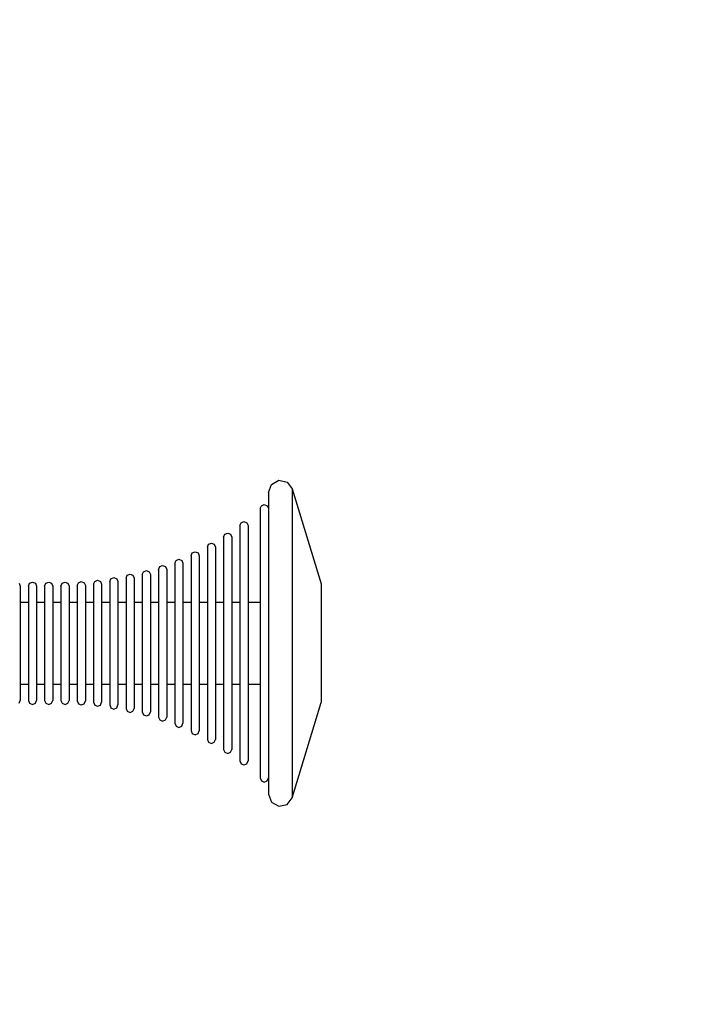
# Model space of a CAD drawing. Units: millimetres. Extents: x -916 to 10128, y -458 to 7124.
# Drawn here: x 4028 to 4194, y 2220 to 2462 of the extents above; entities that cross this region are included whole.
import ezdxf

# ---------------------------------------------------------------- set-up
doc = ezdxf.new("R2010")
doc.units = ezdxf.units.MM
doc.layers.add('Dimensions', color=7, linetype='Continuous')
doc.styles.get("Standard").update_dxf_attribs({"font": 'arial.ttf'})
doc.dimstyles.new('Leikkiset keinu', dxfattribs={"dimtxt": 150, "dimasz": 2.5, "dimexe": 0.06, "dimexo": 0.625, "dimtad": 0, "dimtih": 1, "dimtoh": 1, "dimdec": 0, "dimtxsty": 'Standard', "dimcen": 2.5, "dimadec": 0, "dimazin": 0, "dimtfac": 1, "dimtmove": 0, "dimatfit": 3, "dimfxl": 1, "dimarcsym": 0})

# ---------------------------------------------------------------- blocks, each defined once
blk = doc.blocks.new('*D581')
at = {"layer": 'Defpoints', "color": 0}
for p in [(145.83, 2993.18), (10127.83, 2676.13), (10127.83, -359.32)]:
    blk.add_point(p, dxfattribs=at)
at = {"layer": 'Dimensions', "color": 0, "lineweight": -2}
for p, q in [((145.83, 2992.56), (145.83, -359.38)), ((10127.83, 2675.5), (10127.83, -359.38)), ((148.33, -359.32), (4913.31, -359.32)), ((10125.33, -359.32), (5360.36, -359.32))]:
    blk.add_line(p, q, dxfattribs=at)
at = {"layer": 'Dimensions', "color": 0}
for points in [[(148.33, -358.9), (148.33, -359.74), (145.83, -359.32)], [(10125.33, -359.74), (10125.33, -358.9), (10127.83, -359.32)]]:
    blk.add_solid(points, dxfattribs=at)
at = {"layer": 'Dimensions', "color": 0, "insert": (5136.83, -359.32), "char_height": 150, "attachment_point": 5}
blk.add_mtext('9982', dxfattribs=at)
blk = doc.blocks.new('*D583')
at = {"layer": 'Defpoints', "color": 0}
for p in [(2028.26, 2992.38), (8127.97, 2593.59), (8127.97, 1243.27)]:
    blk.add_point(p, dxfattribs=at)
at = {"layer": 'Dimensions', "color": 0, "lineweight": -2}
for p, q in [((2028.26, 2991.75), (2028.26, 1243.21)), ((8127.97, 2592.96), (8127.97, 1243.21)), ((2030.76, 1243.27), (4853.62, 1243.27)), ((8125.47, 1243.27), (5302.62, 1243.27))]:
    blk.add_line(p, q, dxfattribs=at)
at = {"layer": 'Dimensions', "color": 0}
for points in [[(2030.76, 1243.68), (2030.76, 1242.85), (2028.26, 1243.27)], [(8125.47, 1242.85), (8125.47, 1243.68), (8127.97, 1243.27)]]:
    blk.add_solid(points, dxfattribs=at)
at = {"layer": 'Dimensions', "color": 0, "insert": (5078.12, 1243.27), "char_height": 150, "attachment_point": 5}
blk.add_mtext('6100', dxfattribs=at)

msp = doc.modelspace()

# ---------------------------------------------------------------- linework, layer by layer
at = {"linetype": 'ByBlock', "lineweight": -2}
for p, q in [((4089.23, 2345.75), (4089.96, 2347.71)), ((4089.96, 2347.71), (4091.79, 2348.72)), ((4091.79, 2348.72), (4093.84, 2348.29)), ((4093.84, 2348.29), (4095.1, 2346.63)), ((4095.1, 2346.63), (4095.1, 2345.48)), ((4095.1, 2346.63), (4102.23, 2323.25)), ((4089.23, 2345.75), (4089.23, 2344.63)), ((4089.23, 2344.63), (4089.23, 2342.41)), ((4095.1, 2345.48), (4095.1, 2343.2)), ((4087.23, 2341.75), (4087.53, 2342.46)), ((4087.23, 2341.75), (4087.23, 2340.75)), ((4087.53, 2342.46), (4088.23, 2342.75)), ((4088.23, 2342.75), (4088.94, 2342.46)), ((4088.94, 2342.46), (4089.23, 2341.75)), ((4089.23, 2342.41), (4089.23, 2339.16)), ((4095.1, 2343.2), (4095.1, 2339.88)), ((4087.23, 2340.75), (4087.23, 2338.77)), ((4089.23, 2339.16), (4089.23, 2334.99)), ((4095.1, 2339.88), (4095.1, 2335.62)), ((4082.23, 2337.58), (4082.53, 2338.28)), ((4082.23, 2337.58), (4082.23, 2336.7)), ((4082.23, 2336.7), (4082.23, 2334.97)), ((4082.53, 2338.28), (4083.23, 2338.58)), ((4083.23, 2338.58), (4083.94, 2338.28)), ((4083.94, 2338.28), (4084.23, 2337.58)), ((4084.23, 2337.58), (4084.23, 2336.7)), ((4084.23, 2336.7), (4084.23, 2334.97)), ((4087.23, 2338.77), (4087.23, 2335.88)), ((4078.23, 2334.74), (4078.53, 2335.44)), ((4078.23, 2334.74), (4078.23, 2333.94)), ((4078.53, 2335.44), (4079.23, 2335.74)), ((4079.23, 2335.74), (4079.94, 2335.44)), ((4079.94, 2335.44), (4080.23, 2334.74)), ((4080.23, 2334.74), (4080.23, 2333.94)), ((4082.23, 2334.97), (4082.23, 2332.44)), ((4084.23, 2334.97), (4084.23, 2332.44)), ((4087.23, 2335.88), (4087.23, 2332.15)), ((4089.23, 2334.99), (4089.23, 2330.02)), ((4095.1, 2335.62), (4095.1, 2330.53)), ((4074.23, 2332.28), (4074.53, 2332.98)), ((4074.23, 2332.28), (4074.23, 2331.56)), ((4074.53, 2332.98), (4075.23, 2333.28)), ((4075.23, 2333.28), (4075.94, 2332.98)), ((4075.94, 2332.98), (4076.23, 2332.28)), ((4076.23, 2332.28), (4076.23, 2331.56)), ((4078.23, 2333.94), (4078.23, 2332.38)), ((4078.23, 2332.38), (4078.23, 2330.1)), ((4080.23, 2333.94), (4080.23, 2332.38)), ((4080.23, 2332.38), (4080.23, 2330.1)), ((4082.23, 2332.44), (4082.23, 2329.19)), ((4084.23, 2332.44), (4084.23, 2329.19)), ((4087.23, 2332.15), (4087.23, 2327.72)), ((4070.23, 2330.15), (4070.53, 2330.86)), ((4070.23, 2330.15), (4070.23, 2329.5)), ((4070.23, 2329.5), (4070.23, 2328.22)), ((4070.53, 2330.86), (4071.23, 2331.15)), ((4071.23, 2331.15), (4071.94, 2330.86)), ((4071.94, 2330.86), (4072.23, 2330.15)), ((4072.23, 2330.15), (4072.23, 2329.5)), ((4072.23, 2329.5), (4072.23, 2328.22)), ((4074.23, 2331.56), (4074.23, 2330.15)), ((4074.23, 2330.15), (4074.23, 2328.08)), ((4076.23, 2331.56), (4076.23, 2330.15)), ((4076.23, 2330.15), (4076.23, 2328.08)), ((4078.23, 2330.1), (4078.23, 2327.17)), ((4080.23, 2330.1), (4080.23, 2327.17)), ((4089.23, 2330.02), (4089.23, 2324.4)), ((4095.1, 2330.53), (4095.1, 2324.78)), ((4062.23, 2326.8), (4062.53, 2327.51)), ((4062.53, 2327.51), (4063.23, 2327.8)), ((4063.23, 2327.8), (4063.94, 2327.51)), ((4063.94, 2327.51), (4064.23, 2326.8)), ((4066.23, 2328.34), (4066.53, 2329.04)), ((4066.23, 2328.34), (4066.23, 2327.74)), ((4066.23, 2327.74), (4066.23, 2326.56)), ((4066.53, 2329.04), (4067.23, 2329.34)), ((4067.23, 2329.34), (4067.94, 2329.04)), ((4067.94, 2329.04), (4068.23, 2328.34)), ((4068.23, 2328.34), (4068.23, 2327.74)), ((4068.23, 2327.74), (4068.23, 2326.56)), ((4070.23, 2328.22), (4070.23, 2326.34)), ((4072.23, 2328.22), (4072.23, 2326.34)), ((4074.23, 2328.08), (4074.23, 2325.43)), ((4076.23, 2328.08), (4076.23, 2325.43)), ((4078.23, 2327.17), (4078.23, 2323.68)), ((4080.23, 2327.17), (4080.23, 2323.68)), ((4082.23, 2329.19), (4082.23, 2325.31)), ((4084.23, 2329.19), (4084.23, 2325.31)), ((4087.23, 2327.72), (4087.23, 2322.71)), ((4050.53, 2324.54), (4051.23, 2324.83)), ((4051.23, 2324.83), (4051.94, 2324.54)), ((4054.23, 2324.67), (4054.53, 2325.38)), ((4054.23, 2324.67), (4054.23, 2324.19)), ((4054.53, 2325.38), (4055.23, 2325.67)), ((4055.23, 2325.67), (4055.94, 2325.38)), ((4055.94, 2325.38), (4056.23, 2324.67)), ((4056.23, 2324.67), (4056.23, 2324.19)), ((4058.23, 2325.53), (4058.53, 2326.24)), ((4058.23, 2325.53), (4058.23, 2325.02)), ((4058.23, 2325.02), (4058.23, 2324.01)), ((4058.53, 2326.24), (4059.23, 2326.53)), ((4059.23, 2326.53), (4059.94, 2326.24)), ((4059.94, 2326.24), (4060.23, 2325.53)), ((4060.23, 2325.53), (4060.23, 2325.02)), ((4060.23, 2325.02), (4060.23, 2324.01)), ((4062.23, 2326.8), (4062.23, 2326.25)), ((4062.23, 2326.25), (4062.23, 2325.17)), ((4062.23, 2325.17), (4062.23, 2323.58)), ((4064.23, 2326.8), (4064.23, 2326.25)), ((4064.23, 2326.25), (4064.23, 2325.17)), ((4064.23, 2325.17), (4064.23, 2323.58)), ((4066.23, 2326.56), (4066.23, 2324.84)), ((4066.23, 2324.84), (4066.23, 2322.63)), ((4068.23, 2326.56), (4068.23, 2324.84)), ((4068.23, 2324.84), (4068.23, 2322.63)), ((4070.23, 2326.34), (4070.23, 2323.92)), ((4072.23, 2326.34), (4072.23, 2323.92)), ((4074.23, 2325.43), (4074.23, 2322.26)), ((4076.23, 2325.43), (4076.23, 2322.26)), ((4082.23, 2325.31), (4082.23, 2320.93)), ((4084.23, 2325.31), (4084.23, 2320.93)), ((4095.1, 2324.78), (4095.1, 2318.53)), ((4027.94, 2323.43), (4028.23, 2322.72)), ((4028.23, 2322.72), (4028.23, 2322.29)), ((4028.23, 2322.29), (4028.23, 2321.45)), ((4030.23, 2322.72), (4030.53, 2323.43)), ((4030.23, 2322.72), (4030.23, 2322.29)), ((4030.23, 2322.29), (4030.23, 2321.45)), ((4030.53, 2323.43), (4031.23, 2323.72)), ((4031.23, 2323.72), (4031.94, 2323.43)), ((4031.94, 2323.43), (4032.23, 2322.72)), ((4032.23, 2322.72), (4032.23, 2322.29)), ((4032.23, 2322.29), (4032.23, 2321.45)), ((4034.23, 2322.72), (4034.53, 2323.43)), ((4034.23, 2322.72), (4034.23, 2322.29)), ((4034.23, 2322.29), (4034.23, 2321.45)), ((4034.53, 2323.43), (4035.23, 2323.72)), ((4035.23, 2323.72), (4035.94, 2323.43)), ((4035.94, 2323.43), (4036.23, 2322.72)), ((4036.23, 2322.72), (4036.23, 2322.29)), ((4036.23, 2322.29), (4036.23, 2321.45)), ((4038.23, 2322.72), (4038.53, 2323.43)), ((4038.23, 2322.72), (4038.23, 2322.29)), ((4038.23, 2322.29), (4038.23, 2321.45)), ((4038.53, 2323.43), (4039.23, 2323.72)), ((4039.23, 2323.72), (4039.94, 2323.43)), ((4039.94, 2323.43), (4040.23, 2322.72)), ((4040.23, 2322.72), (4040.23, 2322.29)), ((4040.23, 2322.29), (4040.23, 2321.45)), ((4042.23, 2322.83), (4042.53, 2323.54)), ((4042.23, 2322.83), (4042.23, 2322.4)), ((4042.23, 2322.4), (4042.23, 2321.55)), ((4042.53, 2323.54), (4043.23, 2323.83)), ((4043.23, 2323.83), (4043.94, 2323.54)), ((4043.94, 2323.54), (4044.23, 2322.83)), ((4044.23, 2322.83), (4044.23, 2322.4)), ((4044.23, 2322.4), (4044.23, 2321.55)), ((4046.23, 2323.16), (4046.53, 2323.87)), ((4046.23, 2323.16), (4046.23, 2322.72)), ((4046.23, 2322.72), (4046.23, 2321.85)), ((4046.53, 2323.87), (4047.23, 2324.16)), ((4047.23, 2324.16), (4047.94, 2323.87)), ((4047.94, 2323.87), (4048.23, 2323.16)), ((4048.23, 2323.16), (4048.23, 2322.72)), ((4048.23, 2322.72), (4048.23, 2321.85)), ((4050.23, 2323.83), (4050.53, 2324.54)), ((4050.23, 2323.83), (4050.23, 2323.37)), ((4050.23, 2323.37), (4050.23, 2322.46)), ((4050.23, 2322.46), (4050.23, 2321.14)), ((4051.94, 2324.54), (4052.23, 2323.83)), ((4052.23, 2323.83), (4052.23, 2323.37)), ((4052.23, 2323.37), (4052.23, 2322.46)), ((4052.23, 2322.46), (4052.23, 2321.14)), ((4054.23, 2324.19), (4054.23, 2323.23)), ((4054.23, 2323.23), (4054.23, 2321.83)), ((4056.23, 2324.19), (4056.23, 2323.23)), ((4056.23, 2323.23), (4056.23, 2321.83)), ((4058.23, 2324.01), (4058.23, 2322.53)), ((4058.23, 2322.53), (4058.23, 2320.64)), ((4060.23, 2324.01), (4060.23, 2322.53)), ((4060.23, 2322.53), (4060.23, 2320.64)), ((4062.23, 2323.58), (4062.23, 2321.54)), ((4064.23, 2323.58), (4064.23, 2321.54)), ((4066.23, 2322.63), (4066.23, 2319.99)), ((4068.23, 2322.63), (4068.23, 2319.99)), ((4070.23, 2323.92), (4070.23, 2321.04)), ((4072.23, 2323.92), (4072.23, 2321.04)), ((4074.23, 2322.26), (4074.23, 2318.69)), ((4076.23, 2322.26), (4076.23, 2318.69)), ((4078.23, 2323.68), (4078.23, 2319.73)), ((4080.23, 2323.68), (4080.23, 2319.73)), ((4087.23, 2322.71), (4087.23, 2317.27)), ((4089.23, 2324.4), (4089.23, 2318.31)), ((4102.23, 2323.25), (4102.23, 2322.81)), ((4102.23, 2322.81), (4102.23, 2321.94)), ((4028.23, 2321.45), (4028.23, 2320.22)), ((4028.23, 2320.22), (4028.23, 2318.64)), ((4030.23, 2321.45), (4030.23, 2320.22)), ((4030.23, 2320.22), (4030.23, 2318.64)), ((4032.23, 2321.45), (4032.23, 2320.22)), ((4032.23, 2320.22), (4032.23, 2318.64)), ((4034.23, 2321.45), (4034.23, 2320.22)), ((4034.23, 2320.22), (4034.23, 2318.64)), ((4036.23, 2321.45), (4036.23, 2320.22)), ((4036.23, 2320.22), (4036.23, 2318.64)), ((4038.23, 2321.45), (4038.23, 2320.22)), ((4038.23, 2320.22), (4038.23, 2318.64)), ((4040.23, 2321.45), (4040.23, 2320.22)), ((4040.23, 2320.22), (4040.23, 2318.64)), ((4042.23, 2321.55), (4042.23, 2320.31)), ((4042.23, 2320.31), (4042.23, 2318.72)), ((4044.23, 2321.55), (4044.23, 2320.31)), ((4044.23, 2320.31), (4044.23, 2318.72)), ((4046.23, 2321.85), (4046.23, 2320.59)), ((4046.23, 2320.59), (4046.23, 2318.96)), ((4048.23, 2321.85), (4048.23, 2320.59)), ((4048.23, 2320.59), (4048.23, 2318.96)), ((4050.23, 2321.14), (4050.23, 2319.43)), ((4052.23, 2321.14), (4052.23, 2319.43)), ((4054.23, 2321.83), (4054.23, 2320.03)), ((4054.23, 2320.03), (4054.23, 2317.88)), ((4056.23, 2321.83), (4056.23, 2320.03)), ((4056.23, 2320.03), (4056.23, 2317.88)), ((4058.23, 2320.64), (4058.23, 2318.38)), ((4060.23, 2320.64), (4060.23, 2318.38)), ((4062.23, 2321.54), (4062.23, 2319.11)), ((4064.23, 2321.54), (4064.23, 2319.11)), ((4066.23, 2319.99), (4066.23, 2317.02)), ((4068.23, 2319.99), (4068.23, 2317.02)), ((4070.23, 2321.04), (4070.23, 2317.79)), ((4072.23, 2321.04), (4072.23, 2317.79)), ((4082.23, 2320.93), (4082.23, 2316.18)), ((4084.23, 2320.93), (4084.23, 2316.18)), ((4102.23, 2321.94), (4102.23, 2320.66)), ((4102.23, 2320.66), (4102.23, 2319.02)), ((4028.23, 2318.75), (4030.23, 2318.75)), ((4028.23, 2318.64), (4028.23, 2316.76)), ((4030.23, 2318.64), (4030.23, 2316.76)), ((4032.23, 2318.75), (4034.23, 2318.75)), ((4032.23, 2318.64), (4032.23, 2316.76)), ((4034.23, 2318.64), (4034.23, 2316.76)), ((4036.23, 2318.75), (4038.23, 2318.75)), ((4036.23, 2318.64), (4036.23, 2316.76)), ((4038.23, 2318.64), (4038.23, 2316.76)), ((4040.23, 2318.75), (4042.23, 2318.75)), ((4040.23, 2318.64), (4040.23, 2316.76)), ((4042.23, 2318.72), (4042.23, 2316.82)), ((4044.23, 2318.75), (4046.23, 2318.75)), ((4044.23, 2318.72), (4044.23, 2316.82)), ((4046.23, 2318.96), (4046.23, 2317.01)), ((4048.23, 2318.96), (4048.23, 2317.01)), ((4048.23, 2318.75), (4050.23, 2318.75)), ((4050.23, 2319.43), (4050.23, 2317.4)), ((4050.23, 2317.4), (4050.23, 2315.1)), ((4052.23, 2319.43), (4052.23, 2317.4)), ((4052.23, 2318.75), (4054.23, 2318.75)), ((4052.23, 2317.4), (4052.23, 2315.1)), ((4054.23, 2317.88), (4054.23, 2315.46)), ((4056.23, 2318.75), (4058.23, 2318.75)), ((4056.23, 2317.88), (4056.23, 2315.46)), ((4058.23, 2318.38), (4058.23, 2315.82)), ((4060.23, 2318.75), (4062.23, 2318.75)), ((4060.23, 2318.38), (4060.23, 2315.82)), ((4062.23, 2319.11), (4062.23, 2316.36)), ((4064.23, 2319.11), (4064.23, 2316.36)), ((4064.23, 2318.75), (4066.23, 2318.75)), ((4068.23, 2318.75), (4070.23, 2318.75)), ((4070.23, 2317.79), (4070.23, 2314.25)), ((4072.23, 2318.75), (4074.23, 2318.75)), ((4072.23, 2317.79), (4072.23, 2314.25)), ((4074.23, 2318.69), (4074.23, 2314.81)), ((4076.23, 2318.75), (4078.23, 2318.75)), ((4076.23, 2318.69), (4076.23, 2314.81)), ((4078.23, 2319.73), (4078.23, 2315.44)), ((4080.23, 2319.73), (4080.23, 2315.44)), ((4080.23, 2318.75), (4082.23, 2318.75)), ((4084.23, 2318.75), (4087.23, 2318.75)), ((4089.23, 2318.31), (4089.23, 2311.92)), ((4095.1, 2318.53), (4095.1, 2311.99)), ((4102.23, 2319.02), (4102.23, 2317.07)), ((4028.23, 2316.76), (4028.23, 2314.63)), ((4030.23, 2316.76), (4030.23, 2314.63)), ((4032.23, 2316.76), (4032.23, 2314.63)), ((4034.23, 2316.76), (4034.23, 2314.63)), ((4036.23, 2316.76), (4036.23, 2314.63)), ((4038.23, 2316.76), (4038.23, 2314.63)), ((4040.23, 2316.76), (4040.23, 2314.63)), ((4042.23, 2316.82), (4042.23, 2314.68)), ((4044.23, 2316.82), (4044.23, 2314.68)), ((4046.23, 2317.01), (4046.23, 2314.82)), ((4048.23, 2317.01), (4048.23, 2314.82)), ((4050.23, 2315.1), (4050.23, 2312.61)), ((4052.23, 2315.1), (4052.23, 2312.61)), ((4054.23, 2315.46), (4054.23, 2312.83)), ((4056.23, 2315.46), (4056.23, 2312.83)), ((4058.23, 2315.82), (4058.23, 2313.05)), ((4060.23, 2315.82), (4060.23, 2313.05)), ((4062.23, 2316.36), (4062.23, 2313.38)), ((4064.23, 2316.36), (4064.23, 2313.38)), ((4066.23, 2317.02), (4066.23, 2313.78)), ((4068.23, 2317.02), (4068.23, 2313.78)), ((4078.23, 2315.44), (4078.23, 2310.95)), ((4080.23, 2315.44), (4080.23, 2310.95)), ((4082.23, 2316.18), (4082.23, 2311.2)), ((4084.23, 2316.18), (4084.23, 2311.2)), ((4087.23, 2317.27), (4087.23, 2311.57)), ((4102.23, 2317.07), (4102.23, 2314.86)), ((4028.23, 2314.63), (4028.23, 2312.32)), ((4030.23, 2314.63), (4030.23, 2312.32)), ((4032.23, 2314.63), (4032.23, 2312.32)), ((4034.23, 2314.63), (4034.23, 2312.32)), ((4036.23, 2314.63), (4036.23, 2312.32)), ((4038.23, 2314.63), (4038.23, 2312.32)), ((4040.23, 2314.63), (4040.23, 2312.32)), ((4042.23, 2314.68), (4042.23, 2312.35)), ((4044.23, 2314.68), (4044.23, 2312.35)), ((4046.23, 2314.82), (4046.23, 2312.44)), ((4048.23, 2314.82), (4048.23, 2312.44)), ((4050.23, 2312.61), (4050.23, 2310)), ((4052.23, 2312.61), (4052.23, 2310)), ((4054.23, 2312.83), (4054.23, 2310.07)), ((4056.23, 2312.83), (4056.23, 2310.07)), ((4058.23, 2313.05), (4058.23, 2310.15)), ((4060.23, 2313.05), (4060.23, 2310.15)), ((4062.23, 2313.38), (4062.23, 2310.26)), ((4064.23, 2313.38), (4064.23, 2310.26)), ((4066.23, 2313.78), (4066.23, 2310.39)), ((4068.23, 2313.78), (4068.23, 2310.39)), ((4070.23, 2314.25), (4070.23, 2310.55)), ((4072.23, 2314.25), (4072.23, 2310.55)), ((4074.23, 2314.81), (4074.23, 2310.74)), ((4076.23, 2314.81), (4076.23, 2310.74)), ((4102.23, 2314.86), (4102.23, 2312.46)), ((4028.23, 2312.32), (4028.23, 2309.9)), ((4030.23, 2312.32), (4030.23, 2309.9)), ((4032.23, 2312.32), (4032.23, 2309.9)), ((4034.23, 2312.32), (4034.23, 2309.9)), ((4036.23, 2312.32), (4036.23, 2309.9)), ((4038.23, 2312.32), (4038.23, 2309.9)), ((4040.23, 2312.32), (4040.23, 2309.9)), ((4042.23, 2312.35), (4042.23, 2309.91)), ((4044.23, 2312.35), (4044.23, 2309.91)), ((4046.23, 2312.44), (4046.23, 2309.94)), ((4048.23, 2312.44), (4048.23, 2309.94)), ((4054.23, 2310.07), (4054.23, 2307.27)), ((4056.23, 2310.07), (4056.23, 2307.27)), ((4058.23, 2310.15), (4058.23, 2307.2)), ((4060.23, 2310.15), (4060.23, 2307.2)), ((4062.23, 2310.26), (4062.23, 2307.09)), ((4064.23, 2310.26), (4064.23, 2307.09)), ((4066.23, 2310.39), (4066.23, 2306.95)), ((4068.23, 2310.39), (4068.23, 2306.95)), ((4070.23, 2310.55), (4070.23, 2306.79)), ((4072.23, 2310.55), (4072.23, 2306.79)), ((4074.23, 2310.74), (4074.23, 2306.61)), ((4076.23, 2310.74), (4076.23, 2306.61)), ((4078.23, 2310.95), (4078.23, 2306.39)), ((4080.23, 2310.95), (4080.23, 2306.39)), ((4082.23, 2311.2), (4082.23, 2306.14)), ((4084.23, 2311.2), (4084.23, 2306.14)), ((4087.23, 2311.57), (4087.23, 2305.78)), ((4089.23, 2311.92), (4089.23, 2305.43)), ((4095.1, 2311.99), (4095.1, 2305.35)), ((4102.23, 2312.46), (4102.23, 2309.95)), ((4028.23, 2309.9), (4028.23, 2307.44)), ((4030.23, 2309.9), (4030.23, 2307.44)), ((4032.23, 2309.9), (4032.23, 2307.44)), ((4034.23, 2309.9), (4034.23, 2307.44)), ((4036.23, 2309.9), (4036.23, 2307.44)), ((4038.23, 2309.9), (4038.23, 2307.44)), ((4040.23, 2309.9), (4040.23, 2307.44)), ((4042.23, 2309.91), (4042.23, 2307.43)), ((4044.23, 2309.91), (4044.23, 2307.43)), ((4046.23, 2309.94), (4046.23, 2307.41)), ((4048.23, 2309.94), (4048.23, 2307.41)), ((4050.23, 2310), (4050.23, 2307.35)), ((4052.23, 2310), (4052.23, 2307.35)), ((4102.23, 2309.95), (4102.23, 2307.4)), ((4028.23, 2307.44), (4028.23, 2305.02)), ((4030.23, 2307.44), (4030.23, 2305.02)), ((4032.23, 2307.44), (4032.23, 2305.02)), ((4034.23, 2307.44), (4034.23, 2305.02)), ((4036.23, 2307.44), (4036.23, 2305.02)), ((4038.23, 2307.44), (4038.23, 2305.02)), ((4040.23, 2307.44), (4040.23, 2305.02)), ((4042.23, 2307.43), (4042.23, 2305)), ((4044.23, 2307.43), (4044.23, 2305)), ((4046.23, 2307.41), (4046.23, 2304.91)), ((4048.23, 2307.41), (4048.23, 2304.91)), ((4050.23, 2307.35), (4050.23, 2304.74)), ((4052.23, 2307.35), (4052.23, 2304.74)), ((4054.23, 2307.27), (4054.23, 2304.52)), ((4056.23, 2307.27), (4056.23, 2304.52)), ((4058.23, 2307.2), (4058.23, 2304.29)), ((4060.23, 2307.2), (4060.23, 2304.29)), ((4062.23, 2307.09), (4062.23, 2303.96)), ((4064.23, 2307.09), (4064.23, 2303.96)), ((4066.23, 2306.95), (4066.23, 2303.56)), ((4068.23, 2306.95), (4068.23, 2303.56)), ((4070.23, 2306.79), (4070.23, 2303.09)), ((4072.23, 2306.79), (4072.23, 2303.09)), ((4074.23, 2306.61), (4074.23, 2302.54)), ((4076.23, 2306.61), (4076.23, 2302.54)), ((4078.23, 2306.39), (4078.23, 2301.9)), ((4080.23, 2306.39), (4080.23, 2301.9)), ((4082.23, 2306.14), (4082.23, 2301.16)), ((4084.23, 2306.14), (4084.23, 2301.16)), ((4087.23, 2305.78), (4087.23, 2300.08)), ((4089.23, 2305.43), (4089.23, 2299.04)), ((4095.1, 2305.35), (4095.1, 2298.81)), ((4102.23, 2307.4), (4102.23, 2304.89)), ((4028.23, 2305.02), (4028.23, 2302.71)), ((4030.23, 2305.02), (4030.23, 2302.71)), ((4032.23, 2305.02), (4032.23, 2302.71)), ((4034.23, 2305.02), (4034.23, 2302.71)), ((4036.23, 2305.02), (4036.23, 2302.71)), ((4038.23, 2305.02), (4038.23, 2302.71)), ((4040.23, 2305.02), (4040.23, 2302.71)), ((4042.23, 2305), (4042.23, 2302.67)), ((4044.23, 2305), (4044.23, 2302.67)), ((4046.23, 2304.91), (4046.23, 2302.53)), ((4048.23, 2304.91), (4048.23, 2302.53)), ((4050.23, 2304.74), (4050.23, 2302.24)), ((4052.23, 2304.74), (4052.23, 2302.24)), ((4054.23, 2304.52), (4054.23, 2301.89)), ((4056.23, 2304.52), (4056.23, 2301.89)), ((4058.23, 2304.29), (4058.23, 2301.52)), ((4060.23, 2304.29), (4060.23, 2301.52)), ((4062.23, 2303.96), (4062.23, 2300.98)), ((4064.23, 2303.96), (4064.23, 2300.98)), ((4066.23, 2303.56), (4066.23, 2300.33)), ((4068.23, 2303.56), (4068.23, 2300.33)), ((4070.23, 2303.09), (4070.23, 2299.56)), ((4072.23, 2303.09), (4072.23, 2299.56)), ((4102.23, 2304.89), (4102.23, 2302.49)), ((4028.23, 2302.71), (4028.23, 2300.59)), ((4028.23, 2300.59), (4028.23, 2298.7)), ((4030.23, 2302.71), (4030.23, 2300.59)), ((4030.23, 2300.59), (4030.23, 2298.7)), ((4032.23, 2302.71), (4032.23, 2300.59)), ((4032.23, 2300.59), (4032.23, 2298.7)), ((4034.23, 2302.71), (4034.23, 2300.59)), ((4034.23, 2300.59), (4034.23, 2298.7)), ((4036.23, 2302.71), (4036.23, 2300.59)), ((4036.23, 2300.59), (4036.23, 2298.7)), ((4038.23, 2302.71), (4038.23, 2300.59)), ((4038.23, 2300.59), (4038.23, 2298.7)), ((4040.23, 2302.71), (4040.23, 2300.59)), ((4040.23, 2300.59), (4040.23, 2298.7)), ((4042.23, 2302.67), (4042.23, 2300.52)), ((4042.23, 2300.52), (4042.23, 2298.63)), ((4044.23, 2302.67), (4044.23, 2300.52)), ((4044.23, 2300.52), (4044.23, 2298.63)), ((4046.23, 2302.53), (4046.23, 2300.33)), ((4048.23, 2302.53), (4048.23, 2300.33)), ((4050.23, 2302.24), (4050.23, 2299.95)), ((4052.23, 2302.24), (4052.23, 2299.95)), ((4054.23, 2301.89), (4054.23, 2299.46)), ((4056.23, 2301.89), (4056.23, 2299.46)), ((4058.23, 2301.52), (4058.23, 2298.97)), ((4060.23, 2301.52), (4060.23, 2298.97)), ((4062.23, 2300.98), (4062.23, 2298.24)), ((4064.23, 2300.98), (4064.23, 2298.24)), ((4074.23, 2302.54), (4074.23, 2298.66)), ((4076.23, 2302.54), (4076.23, 2298.66)), ((4078.23, 2301.9), (4078.23, 2297.62)), ((4080.23, 2301.9), (4080.23, 2297.62)), ((4082.23, 2301.16), (4082.23, 2296.41)), ((4084.23, 2301.16), (4084.23, 2296.41)), ((4102.23, 2302.49), (4102.23, 2300.28)), ((4028.23, 2298.7), (4028.23, 2297.12)), ((4028.23, 2298.59), (4030.23, 2298.59)), ((4030.23, 2298.7), (4030.23, 2297.12)), ((4032.23, 2298.7), (4032.23, 2297.12)), ((4032.23, 2298.59), (4034.23, 2298.59)), ((4034.23, 2298.7), (4034.23, 2297.12)), ((4036.23, 2298.7), (4036.23, 2297.12)), ((4036.23, 2298.59), (4038.23, 2298.59)), ((4038.23, 2298.7), (4038.23, 2297.12)), ((4040.23, 2298.7), (4040.23, 2297.12)), ((4040.23, 2298.59), (4042.23, 2298.59)), ((4042.23, 2298.63), (4042.23, 2297.03)), ((4044.23, 2298.63), (4044.23, 2297.03)), ((4044.23, 2298.59), (4046.23, 2298.59)), ((4046.23, 2300.33), (4046.23, 2298.39)), ((4046.23, 2298.39), (4046.23, 2296.76)), ((4048.23, 2300.33), (4048.23, 2298.39)), ((4048.23, 2298.59), (4050.23, 2298.59)), ((4048.23, 2298.39), (4048.23, 2296.76)), ((4050.23, 2299.95), (4050.23, 2297.92)), ((4052.23, 2299.95), (4052.23, 2297.92)), ((4052.23, 2298.59), (4054.23, 2298.59)), ((4054.23, 2299.46), (4054.23, 2297.32)), ((4056.23, 2299.46), (4056.23, 2297.32)), ((4056.23, 2298.59), (4058.23, 2298.59)), ((4058.23, 2298.97), (4058.23, 2296.71)), ((4060.23, 2298.97), (4060.23, 2296.71)), ((4060.23, 2298.59), (4062.23, 2298.59)), ((4062.23, 2298.24), (4062.23, 2295.81)), ((4064.23, 2298.59), (4066.23, 2298.59)), ((4064.23, 2298.24), (4064.23, 2295.81)), ((4066.23, 2300.33), (4066.23, 2297.35)), ((4068.23, 2300.33), (4068.23, 2297.35)), ((4068.23, 2298.59), (4070.23, 2298.59)), ((4070.23, 2299.56), (4070.23, 2296.31)), ((4072.23, 2299.56), (4072.23, 2296.31)), ((4072.23, 2298.59), (4074.23, 2298.59)), ((4074.23, 2298.66), (4074.23, 2295.08)), ((4076.23, 2298.66), (4076.23, 2295.08)), ((4076.23, 2298.59), (4078.23, 2298.59)), ((4080.23, 2298.59), (4082.23, 2298.59)), ((4084.23, 2298.59), (4087.23, 2298.59)), ((4087.23, 2300.08), (4087.23, 2294.64)), ((4089.23, 2299.04), (4089.23, 2292.94)), ((4095.1, 2298.81), (4095.1, 2292.57)), ((4102.23, 2300.28), (4102.23, 2298.32)), ((4102.23, 2298.32), (4102.23, 2296.68)), ((4028.23, 2297.12), (4028.23, 2295.9)), ((4028.23, 2295.9), (4028.23, 2295.05)), ((4030.23, 2297.12), (4030.23, 2295.9)), ((4030.23, 2295.9), (4030.23, 2295.05)), ((4032.23, 2297.12), (4032.23, 2295.9)), ((4032.23, 2295.9), (4032.23, 2295.05)), ((4034.23, 2297.12), (4034.23, 2295.9)), ((4034.23, 2295.9), (4034.23, 2295.05)), ((4036.23, 2297.12), (4036.23, 2295.9)), ((4036.23, 2295.9), (4036.23, 2295.05)), ((4038.23, 2297.12), (4038.23, 2295.9)), ((4038.23, 2295.9), (4038.23, 2295.05)), ((4040.23, 2297.12), (4040.23, 2295.9)), ((4040.23, 2295.9), (4040.23, 2295.05)), ((4042.23, 2297.03), (4042.23, 2295.79)), ((4042.23, 2295.79), (4042.23, 2294.95)), ((4044.23, 2297.03), (4044.23, 2295.79)), ((4044.23, 2295.79), (4044.23, 2294.95)), ((4046.23, 2296.76), (4046.23, 2295.49)), ((4048.23, 2296.76), (4048.23, 2295.49)), ((4050.23, 2297.92), (4050.23, 2296.21)), ((4050.23, 2296.21), (4050.23, 2294.89)), ((4052.23, 2297.92), (4052.23, 2296.21)), ((4052.23, 2296.21), (4052.23, 2294.89)), ((4054.23, 2297.32), (4054.23, 2295.52)), ((4056.23, 2297.32), (4056.23, 2295.52)), ((4058.23, 2296.71), (4058.23, 2294.81)), ((4060.23, 2296.71), (4060.23, 2294.81)), ((4062.23, 2295.81), (4062.23, 2293.77)), ((4064.23, 2295.81), (4064.23, 2293.77)), ((4066.23, 2297.35), (4066.23, 2294.72)), ((4068.23, 2297.35), (4068.23, 2294.72)), ((4070.23, 2296.31), (4070.23, 2293.43)), ((4072.23, 2296.31), (4072.23, 2293.43)), ((4078.23, 2297.62), (4078.23, 2293.67)), ((4080.23, 2297.62), (4080.23, 2293.67)), ((4082.23, 2296.41), (4082.23, 2292.03)), ((4084.23, 2296.41), (4084.23, 2292.03)), ((4102.23, 2296.68), (4102.23, 2295.41)), ((4027.94, 2293.92), (4028.23, 2294.63)), ((4028.23, 2295.05), (4028.23, 2294.63)), ((4030.23, 2295.05), (4030.23, 2294.63)), ((4030.23, 2294.63), (4030.53, 2293.92)), ((4030.53, 2293.92), (4031.23, 2293.63)), ((4031.23, 2293.63), (4031.94, 2293.92)), ((4031.94, 2293.92), (4032.23, 2294.63)), ((4032.23, 2295.05), (4032.23, 2294.63)), ((4034.23, 2295.05), (4034.23, 2294.63)), ((4034.23, 2294.63), (4034.53, 2293.92)), ((4034.53, 2293.92), (4035.23, 2293.63)), ((4035.23, 2293.63), (4035.94, 2293.92)), ((4035.94, 2293.92), (4036.23, 2294.63)), ((4036.23, 2295.05), (4036.23, 2294.63)), ((4038.23, 2295.05), (4038.23, 2294.63)), ((4038.23, 2294.63), (4038.53, 2293.92)), ((4038.53, 2293.92), (4039.23, 2293.63)), ((4039.23, 2293.63), (4039.94, 2293.92)), ((4039.94, 2293.92), (4040.23, 2294.63)), ((4040.23, 2295.05), (4040.23, 2294.63)), ((4042.23, 2294.95), (4042.23, 2294.52)), ((4042.23, 2294.52), (4042.53, 2293.81)), ((4042.53, 2293.81), (4043.23, 2293.52)), ((4043.23, 2293.52), (4043.94, 2293.81)), ((4043.94, 2293.81), (4044.23, 2294.52)), ((4044.23, 2294.95), (4044.23, 2294.52)), ((4046.23, 2295.49), (4046.23, 2294.63)), ((4046.23, 2294.63), (4046.23, 2294.19)), ((4046.23, 2294.19), (4046.53, 2293.48)), ((4046.53, 2293.48), (4047.23, 2293.19)), ((4047.23, 2293.19), (4047.94, 2293.48)), ((4047.94, 2293.48), (4048.23, 2294.19)), ((4048.23, 2295.49), (4048.23, 2294.63)), ((4048.23, 2294.63), (4048.23, 2294.19)), ((4050.23, 2294.89), (4050.23, 2293.98)), ((4050.23, 2293.98), (4050.23, 2293.52)), ((4050.23, 2293.52), (4050.53, 2292.81)), ((4051.94, 2292.81), (4052.23, 2293.52)), ((4052.23, 2294.89), (4052.23, 2293.98)), ((4052.23, 2293.98), (4052.23, 2293.52)), ((4054.23, 2295.52), (4054.23, 2294.12)), ((4054.23, 2294.12), (4054.23, 2293.16)), ((4054.23, 2293.16), (4054.23, 2292.68)), ((4056.23, 2295.52), (4056.23, 2294.12)), ((4056.23, 2294.12), (4056.23, 2293.16)), ((4056.23, 2293.16), (4056.23, 2292.68)), ((4058.23, 2294.81), (4058.23, 2293.34)), ((4058.23, 2293.34), (4058.23, 2292.33)), ((4060.23, 2294.81), (4060.23, 2293.34)), ((4060.23, 2293.34), (4060.23, 2292.33)), ((4062.23, 2293.77), (4062.23, 2292.18)), ((4064.23, 2293.77), (4064.23, 2292.18)), ((4066.23, 2294.72), (4066.23, 2292.5)), ((4068.23, 2294.72), (4068.23, 2292.5)), ((4070.23, 2293.43), (4070.23, 2291.01)), ((4072.23, 2293.43), (4072.23, 2291.01)), ((4074.23, 2295.08), (4074.23, 2291.92)), ((4076.23, 2295.08), (4076.23, 2291.92)), ((4078.23, 2293.67), (4078.23, 2290.17)), ((4080.23, 2293.67), (4080.23, 2290.17)), ((4087.23, 2294.64), (4087.23, 2289.63)), ((4095.1, 2270.72), (4102.23, 2294.09)), ((4102.23, 2295.41), (4102.23, 2294.54)), ((4102.23, 2294.54), (4102.23, 2294.09)), ((4050.53, 2292.81), (4051.23, 2292.52)), ((4051.23, 2292.52), (4051.94, 2292.81)), ((4054.23, 2292.68), (4054.53, 2291.97)), ((4054.53, 2291.97), (4055.23, 2291.68)), ((4055.23, 2291.68), (4055.94, 2291.97)), ((4055.94, 2291.97), (4056.23, 2292.68)), ((4058.23, 2292.33), (4058.23, 2291.82)), ((4058.23, 2291.82), (4058.53, 2291.11)), ((4058.53, 2291.11), (4059.23, 2290.82)), ((4059.23, 2290.82), (4059.94, 2291.11)), ((4059.94, 2291.11), (4060.23, 2291.82)), ((4060.23, 2292.33), (4060.23, 2291.82)), ((4062.23, 2292.18), (4062.23, 2291.1)), ((4062.23, 2291.1), (4062.23, 2290.55)), ((4064.23, 2292.18), (4064.23, 2291.1)), ((4064.23, 2291.1), (4064.23, 2290.55)), ((4066.23, 2292.5), (4066.23, 2290.78)), ((4066.23, 2290.78), (4066.23, 2289.61)), ((4068.23, 2292.5), (4068.23, 2290.78)), ((4068.23, 2290.78), (4068.23, 2289.61)), ((4070.23, 2291.01), (4070.23, 2289.13)), ((4072.23, 2291.01), (4072.23, 2289.13)), ((4074.23, 2291.92), (4074.23, 2289.27)), ((4076.23, 2291.92), (4076.23, 2289.27)), ((4082.23, 2292.03), (4082.23, 2288.16)), ((4084.23, 2292.03), (4084.23, 2288.16)), ((4089.23, 2292.94), (4089.23, 2287.32)), ((4095.1, 2292.57), (4095.1, 2286.82)), ((4062.23, 2290.55), (4062.53, 2289.84)), ((4062.53, 2289.84), (4063.23, 2289.55)), ((4063.23, 2289.55), (4063.94, 2289.84)), ((4063.94, 2289.84), (4064.23, 2290.55)), ((4066.23, 2289.61), (4066.23, 2289.01)), ((4066.23, 2289.01), (4066.53, 2288.3)), ((4066.53, 2288.3), (4067.23, 2288.01)), ((4067.23, 2288.01), (4067.94, 2288.3)), ((4067.94, 2288.3), (4068.23, 2289.01)), ((4068.23, 2289.61), (4068.23, 2289.01)), ((4070.23, 2289.13), (4070.23, 2287.85)), ((4072.23, 2289.13), (4072.23, 2287.85)), ((4074.23, 2289.27), (4074.23, 2287.2)), ((4076.23, 2289.27), (4076.23, 2287.2)), ((4078.23, 2290.17), (4078.23, 2287.24)), ((4080.23, 2290.17), (4080.23, 2287.24)), ((4087.23, 2289.63), (4087.23, 2285.19)), ((4070.23, 2287.85), (4070.23, 2287.19)), ((4070.23, 2287.19), (4070.53, 2286.49)), ((4070.53, 2286.49), (4071.23, 2286.19)), ((4071.23, 2286.19), (4071.94, 2286.49)), ((4071.94, 2286.49), (4072.23, 2287.19)), ((4072.23, 2287.85), (4072.23, 2287.19)), ((4074.23, 2287.2), (4074.23, 2285.79)), ((4076.23, 2287.2), (4076.23, 2285.79)), ((4078.23, 2287.24), (4078.23, 2284.96)), ((4080.23, 2287.24), (4080.23, 2284.96)), ((4082.23, 2288.16), (4082.23, 2284.91)), ((4084.23, 2288.16), (4084.23, 2284.91)), ((4089.23, 2287.32), (4089.23, 2282.35)), ((4095.1, 2286.82), (4095.1, 2281.73)), ((4074.23, 2285.79), (4074.23, 2285.07)), ((4074.23, 2285.07), (4074.53, 2284.36)), ((4074.53, 2284.36), (4075.23, 2284.07)), ((4075.23, 2284.07), (4075.94, 2284.36)), ((4075.94, 2284.36), (4076.23, 2285.07)), ((4076.23, 2285.79), (4076.23, 2285.07)), ((4078.23, 2284.96), (4078.23, 2283.4)), ((4080.23, 2284.96), (4080.23, 2283.4)), ((4082.23, 2284.91), (4082.23, 2282.38)), ((4084.23, 2284.91), (4084.23, 2282.38)), ((4087.23, 2285.19), (4087.23, 2281.47)), ((4078.23, 2283.4), (4078.23, 2282.61)), ((4078.23, 2282.61), (4078.53, 2281.9)), ((4078.53, 2281.9), (4079.23, 2281.61)), ((4079.23, 2281.61), (4079.94, 2281.9)), ((4079.94, 2281.9), (4080.23, 2282.61)), ((4080.23, 2283.4), (4080.23, 2282.61)), ((4082.23, 2282.38), (4082.23, 2280.65)), ((4084.23, 2282.38), (4084.23, 2280.65)), ((4087.23, 2281.47), (4087.23, 2278.58)), ((4089.23, 2282.35), (4089.23, 2278.18)), ((4095.1, 2281.73), (4095.1, 2277.46)), ((4082.23, 2280.65), (4082.23, 2279.77)), ((4082.23, 2279.77), (4082.53, 2279.06)), ((4082.53, 2279.06), (4083.23, 2278.77)), ((4083.23, 2278.77), (4083.94, 2279.06)), ((4083.94, 2279.06), (4084.23, 2279.77)), ((4084.23, 2280.65), (4084.23, 2279.77)), ((4087.23, 2278.58), (4087.23, 2276.6)), ((4087.23, 2276.6), (4087.23, 2275.59)), ((4089.23, 2278.18), (4089.23, 2274.94)), ((4095.1, 2277.46), (4095.1, 2274.14)), ((4087.23, 2275.59), (4087.53, 2274.89)), ((4087.53, 2274.89), (4088.23, 2274.59)), ((4088.23, 2274.59), (4088.94, 2274.89)), ((4088.94, 2274.89), (4089.23, 2275.59)), ((4089.23, 2274.94), (4089.23, 2272.72)), ((4095.1, 2274.14), (4095.1, 2271.87)), ((4089.23, 2272.72), (4089.23, 2271.59)), ((4089.23, 2271.59), (4089.96, 2269.63)), ((4095.1, 2271.87), (4095.1, 2270.72)), ((4089.96, 2269.63), (4091.79, 2268.63)), ((4091.79, 2268.63), (4093.84, 2269.06)), ((4093.84, 2269.06), (4095.1, 2270.72))]:
    msp.add_line(p, q, dxfattribs=at)

# ---------------------------------------------------------------- dimensions: what is measured, and where the dimension line sits
at = {"layer": 'Dimensions'}
for base, p1, p2, picture, middle in [((10127.83, -359.32), (145.83, 2993.18), (10127.83, 2676.13), '*D581', (5136.83, -359.32)), ((8127.97, 1243.27), (2028.26, 2992.38), (8127.97, 2593.59), '*D583', (5078.12, 1243.27))]:
    dim = msp.add_linear_dim(base=base, p1=p1, p2=p2, dimstyle='Leikkiset keinu', dxfattribs=at)
    dim.commit()
    dim.dimension.update_dxf_attribs({"geometry": picture, "text_midpoint": middle})

doc.saveas('drawing.dxf')
